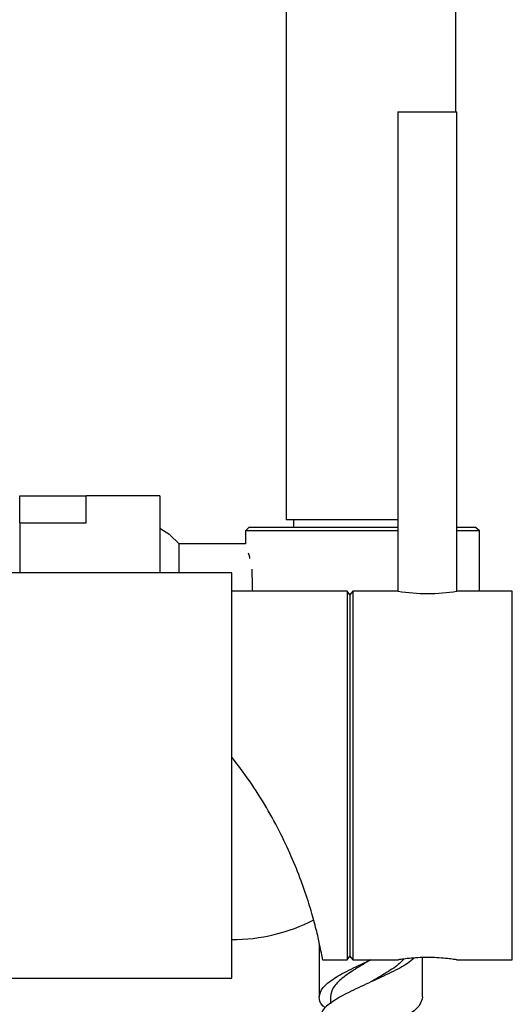
# Model space of a CAD drawing. Units: millimetres. Extents: x 5 to 995, y 5 to 995.
# Drawn here: x 850 to 872, y 488 to 533 of the extents above; entities that cross this region are included whole.
import ezdxf

# ---------------------------------------------------------------- set-up
doc = ezdxf.new("R2010")
doc.units = ezdxf.units.MM

msp = doc.modelspace()

# ---------------------------------------------------------------- linework, layer by layer
at = {"color": 7, "linetype": 'Continuous', "lineweight": 25}
for p, q in [((862.131, 567.032), (862.131, 510.366)), ((869.798, 528.803), (869.798, 550.032)), ((867.184, 528.803), (867.184, 507.136)), ((867.184, 528.803), (869.851, 528.803)), ((869.851, 507.136), (869.851, 528.803)), ((850.093, 511.448), (853.093, 511.448)), ((850.093, 510.219), (850.093, 511.448)), ((856.427, 511.449), (853.093, 511.449)), ((853.093, 510.219), (853.093, 511.449)), ((856.427, 511.449), (856.427, 507.97)), ((850.093, 510.219), (850.093, 507.97)), ((850.093, 510.219), (853.093, 510.219)), ((867.184, 510.366), (862.131, 510.366)), ((862.465, 510.366), (862.465, 510.032)), ((860.465, 510.032), (860.298, 509.866)), ((860.298, 509.866), (860.298, 509.282)), ((867.184, 509.866), (860.298, 509.866)), ((860.465, 510.032), (867.184, 510.032)), ((869.851, 510.032), (870.679, 510.032)), ((870.872, 509.866), (869.851, 509.866)), ((870.872, 509.866), (870.679, 510.032)), ((870.872, 507.136), (870.872, 509.866)), ((860.298, 509.282), (857.298, 509.282)), ((857.298, 507.97), (857.298, 509.282)), ((860.486, 508.681), (860.438, 508.86)), ((860.495, 508.618), (860.486, 508.681)), ((859.684, 507.97), (837.351, 507.97)), ((859.684, 489.636), (859.684, 507.97)), ((864.884, 507.136), (859.684, 507.136)), ((865.017, 506.97), (864.884, 507.136)), ((864.884, 507.136), (864.884, 490.47)), ((865.151, 507.136), (865.017, 506.97)), ((865.017, 506.97), (865.017, 490.636)), ((867.184, 507.136), (865.151, 507.136)), ((865.151, 507.136), (865.151, 490.47)), ((872.351, 507.136), (869.851, 507.136)), ((872.351, 490.47), (872.351, 507.136)), ((863.631, 491.151), (863.644, 491.18)), ((863.631, 491.151), (863.631, 488.798)), ((864.884, 490.47), (865.017, 490.636)), ((865.017, 490.636), (865.151, 490.47)), ((868.298, 488.798), (868.298, 490.573)), ((863.781, 490.47), (864.884, 490.47)), ((865.151, 490.47), (867.2, 490.47)), ((869.848, 490.47), (872.351, 490.47)), ((848.951, 489.636), (859.684, 489.636)), ((864.131, 488.798), (864.131, 488.485))]:
    msp.add_line(p, q, dxfattribs=at)
at = {"color": 7, "linetype": 'Continuous', "lineweight": 25, "flags": 128}
for points in [[(857.298, 509.282), (856.882, 509.681), (856.427, 509.971)], [(865.965, 489.475), (865.965, 489.475)], [(865.965, 489.475), (865.965, 489.475)]]:
    msp.add_lwpolyline(points, dxfattribs=at)
at = {"color": 7, "linetype": 'Continuous', "lineweight": 25}
for centre, radius, start, end in [((868.517, 515.413), 8.383, 260.9657, 279.1512), ((859.684, 499.523), 8.136, 270, 297.0369)]:
    msp.add_arc(centre, radius, start, end, dxfattribs=at)
for points, knots in [([(860.621, 507.136), (860.617, 507.262), (860.608, 507.608), (860.599, 507.931), (860.593, 508.137)], [0, 0, 0, 0, 0.363496, 1, 1, 1, 1]), ([(863.781, 490.485), (863.782, 490.48), (863.788, 490.445), (863.761, 490.597), (863.694, 490.952), (863.566, 491.545), (863.373, 492.316), (863.094, 493.253), (862.725, 494.298), (862.251, 495.431), (861.672, 496.609), (860.976, 497.816), (860.298, 498.832), (859.846, 499.425), (859.684, 499.636)], [0, 0, 0, 0, 0.014517, 0.106333, 0.200813, 0.292544, 0.387001, 0.477572, 0.570805, 0.660947, 0.753461, 0.848675, 0.945984, 1, 1, 1, 1]), ([(867.905, 490.554), (867.816, 490.472), (867.575, 490.25), (866.871, 489.896), (865.967, 489.475), (865.048, 489.053), (864.275, 488.64), (863.737, 488.214), (863.667, 487.937), (863.631, 487.798)], [0, 0, 0, 0, 0.087979, 0.239243, 0.391648, 0.544054, 0.695318, 0.848353, 1, 1, 1, 1]), ([(867.445, 490.507), (867.388, 490.441), (867.21, 490.235), (866.676, 489.896), (866.202, 489.615), (865.965, 489.475)], [0, 0, 0, 0, 0.18952, 0.593051, 1, 1, 1, 1]), ([(868.517, 490.577), (868.368, 490.575), (868.071, 490.57), (867.673, 490.536), (867.373, 490.499), (867.201, 490.473), (867.201, 490.472), (867.2, 490.472)], [0, 0, 0, 0, 0.2129626, 0.4258588, 0.6404757, 0.8562475, 1, 1, 1, 1]), ([(869.848, 490.47), (869.836, 490.472), (869.81, 490.477), (869.589, 490.509), (869.258, 490.547), (868.879, 490.573), (868.623, 490.576), (868.517, 490.577)], [0, 0, 0, 0, 0.2062728, 0.4183922, 0.6327814, 0.8484488, 1, 1, 1, 1]), ([(863.908, 488.298), (863.873, 488.326), (863.663, 488.495), (863.587, 488.798), (863.749, 489.214), (864.271, 489.64), (865.049, 490.053), (865.658, 490.333), (865.963, 490.474)], [0, 0, 0, 0, 0.038142, 0.230146, 0.422149, 0.61591, 0.807428, 1, 1, 1, 1]), ([(865.964, 490.474), (865.724, 490.334), (865.245, 490.053), (864.636, 489.64), (864.215, 489.215), (864.159, 488.937), (864.131, 488.798)], [0, 0, 0, 0, 0.25041, 0.498948, 0.750754, 1, 1, 1, 1]), ([(868.298, 488.798), (868.263, 488.66), (868.192, 488.383), (867.655, 487.956), (866.881, 487.544), (866.089, 487.177), (865.42, 486.876), (864.846, 486.59), (864.239, 486.263), (863.749, 485.861), (863.587, 485.446), (863.663, 485.142), (863.873, 484.974), (863.908, 484.946)], [0, 0, 0, 0, 0.108372, 0.217736, 0.325834, 0.434747, 0.499171, 0.564425, 0.652364, 0.761728, 0.8701, 0.978471, 1, 1, 1, 1])]:
    msp.add_open_spline(points, degree=3, knots=knots, dxfattribs=at)

doc.saveas('drawing.dxf')
